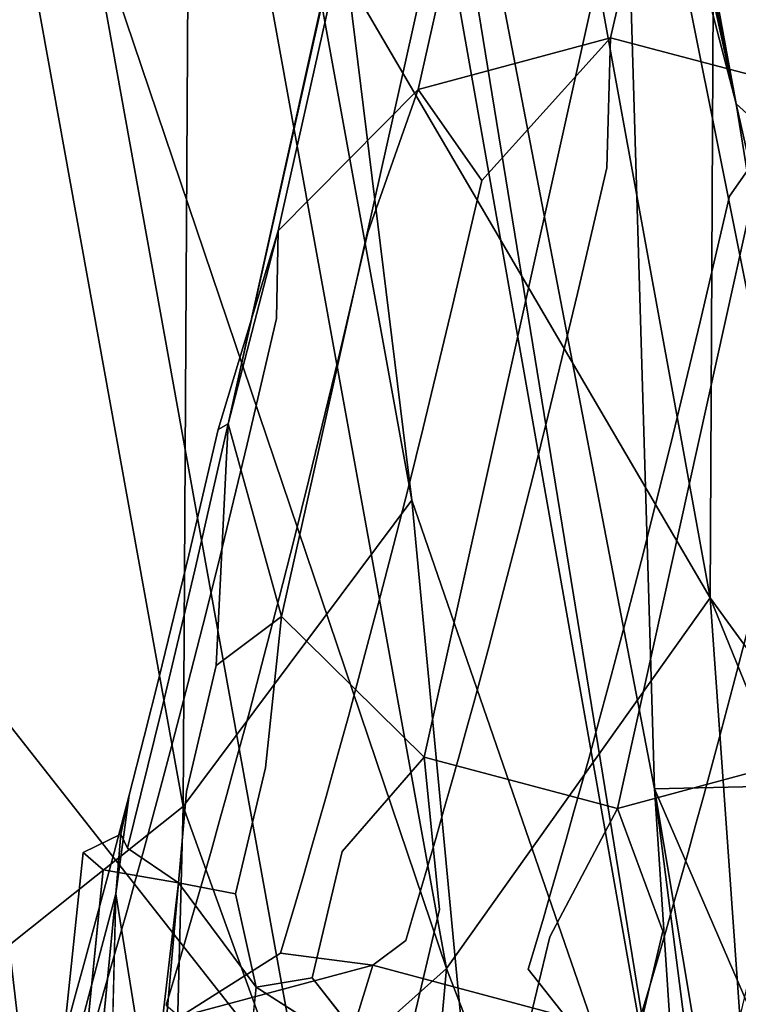
# Model space of a CAD drawing. Units: inches. Extents: x -11.5 to 11.5, y -11 to 13.
# Drawn here: x 8.8 to 9.3, y 6.8 to 7.4 of the extents above; entities that cross this region are included whole.
import ezdxf

# ---------------------------------------------------------------- set-up
doc = ezdxf.new("R2010")
doc.units = ezdxf.units.IN
doc.header["$MEASUREMENT"] = 0
for name, color, linetype in [('AFUCH-3-BKPL', 250, 'Continuous'), ('AFUCH-3-FMPT', 9, 'Continuous'), ('AFUCH-3-GDPL', 250, 'Continuous')]:
    doc.layers.add(name, color=color, linetype=linetype)

msp = doc.modelspace()

# ---------------------------------------------------------------- linework, layer by layer
at = {"layer": 'AFUCH-3-BKPL'}
for points in [[(9.29145, 7.39171, 36.86176), (9.0483, 8.49585, 38.53674), (8.98242, 8.90882, 39.1029)], [(9.29145, 7.39171, 36.86176), (8.98242, 8.90882, 39.1029), (9.01683, 8.8804, 39.13028)], [(9.29145, 7.39171, 36.86176), (9.01683, 8.8804, 39.13028), (9.32348, 7.36257, 36.88246)], [(9.01683, 8.8804, 39.13028), (9.0237, 8.86642, 39.14219), (9.32348, 7.36257, 36.88246)], [(9.33049, 7.34865, 36.89137), (9.32348, 7.36257, 36.88246), (9.0237, 8.86642, 39.14219)], [(9.33049, 7.34865, 36.89137), (9.0237, 8.86642, 39.14219), (9.10887, 8.40716, 38.60982)], [(8.88198, 8.75757, 38.83614), (9.0317, 8.02506, 37.77145), (9.2605, 6.61811, 35.66953)], [(9.2605, 6.61811, 35.66953), (9.08185, 7.13572, 36.97551), (8.88198, 8.75757, 38.83614)], [(9.08185, 7.13572, 36.97551), (8.93963, 7.91743, 38.11714), (8.88198, 8.75757, 38.83614)], [(9.21691, 7.67792, 37.31947), (9.0483, 8.49585, 38.53674), (9.29145, 7.39171, 36.86176)], [(9.27712, 7.58877, 37.3823), (9.33049, 7.34865, 36.89137), (9.10887, 8.40716, 38.60982)], [(8.54329, 7.3448, 38.38588), (8.87184, 7.52049, 38.30442), (8.39396, 8.11408, 39.43488)], [(9.23849, 6.94935, 35.91318), (9.2605, 6.61811, 35.66953), (9.0317, 8.02506, 37.77145)], [(9.21691, 7.67792, 37.31947), (9.23849, 6.94935, 35.91318), (9.0317, 8.02506, 37.77145)], [(8.93414, 6.93786, 37.09159), (8.79151, 7.72495, 38.23478), (8.93963, 7.91743, 38.11714)], [(9.08185, 7.13572, 36.97551), (8.93414, 6.93786, 37.09159), (8.93963, 7.91743, 38.11714)], [(9.13559, 7.83476, 38.11569), (8.96467, 7.60182, 38.25884), (9.27454, 7.07262, 36.99674)], [(9.13559, 7.83476, 38.11569), (9.27454, 7.07262, 36.99674), (9.27712, 7.58877, 37.3823)], [(8.82158, 6.84833, 37.13903), (8.79151, 7.72495, 38.23478), (8.93414, 6.93786, 37.09159)], [(9.36214, 6.95215, 36.0422), (9.21691, 7.67792, 37.31947), (9.29145, 7.39171, 36.86176)], [(9.21691, 7.67792, 37.31947), (9.36214, 6.95215, 36.0422), (9.23849, 6.94935, 35.91318)], [(9.10429, 6.83327, 37.13792), (8.96467, 7.60182, 38.25884), (8.87184, 7.52049, 38.30442)], [(9.10429, 6.83327, 37.13792), (9.27454, 7.07262, 36.99674), (8.96467, 7.60182, 38.25884)], [(9.42261, 6.86888, 36.09098), (9.27712, 7.58877, 37.3823), (9.27454, 7.07262, 36.99674)], [(9.27712, 7.58877, 37.3823), (9.42261, 6.86888, 36.09098), (9.33049, 7.34865, 36.89137)], [(8.54329, 7.3448, 38.38588), (9.01102, 6.75002, 37.18326), (8.87184, 7.52049, 38.30442)], [(9.10429, 6.83327, 37.13792), (8.87184, 7.52049, 38.30442), (9.01102, 6.75002, 37.18326)], [(9.36214, 6.95215, 36.0422), (9.29145, 7.39171, 36.86176), (9.39502, 6.93316, 36.05515)], [(9.29145, 7.39171, 36.86176), (9.32348, 7.36257, 36.88246), (9.39502, 6.93316, 36.05515)], [(8.67936, 6.5718, 37.26575), (9.01102, 6.75002, 37.18326), (8.54329, 7.3448, 38.38588)], [(9.08185, 7.13572, 36.97551), (9.15962, 6.31434, 35.85073), (8.93414, 6.93786, 37.09159)], [(9.2605, 6.61811, 35.66953), (9.15962, 6.31434, 35.85073), (9.08185, 7.13572, 36.97551)], [(9.10429, 6.83327, 37.13792), (9.33369, 6.23833, 35.9136), (9.27454, 7.07262, 36.99674)], [(9.45973, 6.61811, 35.68704), (9.42261, 6.86888, 36.09098), (9.27454, 7.07262, 36.99674)], [(9.45973, 6.61811, 35.68704), (9.27454, 7.07262, 36.99674), (9.33369, 6.23833, 35.9136)], [(9.23849, 6.94935, 35.91318), (9.36214, 6.95215, 36.0422), (9.4519, 6.45631, 35.00609)], [(9.2605, 6.61811, 35.66953), (9.23849, 6.94935, 35.91318), (9.36878, 5.93533, 34.19217)], [(9.23849, 6.94935, 35.91318), (9.38295, 6.08918, 33.94007), (9.36878, 5.93533, 34.19217)], [(9.38295, 6.08918, 33.94007), (9.23849, 6.94935, 35.91318), (9.4519, 6.45631, 35.00609)], [(8.82158, 6.84833, 37.13903), (8.93414, 6.93786, 37.09159), (8.91171, 6.07479, 35.97882)], [(9.15962, 6.31434, 35.85073), (8.91171, 6.07479, 35.97882), (8.93414, 6.93786, 37.09159)], [(8.56804, 6.73148, 37.18911), (8.82158, 6.84833, 37.13903), (8.91171, 6.07479, 35.97882)], [(9.10429, 6.83327, 37.13792), (9.01102, 6.75002, 37.18326), (9.02365, 5.93885, 36.07373)], [(9.33369, 6.23833, 35.9136), (9.10429, 6.83327, 37.13792), (9.02365, 5.93885, 36.07373)]]:
    msp.add_3dface(points, dxfattribs=at)
at = {"layer": 'AFUCH-3-FMPT'}
for points, invisible_edges in [([(9.53931, 9.4169, 10.56658), (9.21026, 7.43445, 24.65209), (9.66191, 9.4477, 10.57877)], 1), ([(9.66191, 9.4477, 10.57877), (9.21026, 7.43445, 24.65209), (9.33519, 7.40131, 24.65851)], 12), ([(9.44811, 9.3298, 10.55154), (9.08591, 7.40089, 24.63951), (9.53931, 9.4169, 10.56658)], 1), ([(9.53931, 9.4169, 10.56658), (9.08591, 7.40089, 24.63951), (9.21026, 7.43445, 24.65209)], 12), ([(9.41184, 9.2089, 10.53752), (8.99546, 7.30962, 24.62413), (9.44811, 9.3298, 10.55154)], 1), ([(9.44811, 9.3298, 10.55154), (8.99546, 7.30962, 24.62413), (9.08591, 7.40089, 24.63951)], 12), ([(9.41175, 9.20539, 10.53719), (8.96316, 7.1851, 24.61009), (9.41184, 9.2089, 10.53752)], 1), ([(9.41184, 9.2089, 10.53752), (8.96316, 7.1851, 24.61009), (8.99546, 7.30962, 24.62413)], 12), ([(9.41171, 9.20188, 10.53686), (8.96316, 7.1851, 24.61009), (9.41175, 9.20539, 10.53719)], 3), ([(9.41171, 9.19836, 10.53653), (8.96316, 7.1851, 24.61009), (9.41171, 9.20188, 10.53686)], 3), ([(9.41173, 9.19691, 10.5364), (8.96316, 7.1851, 24.61009), (9.41171, 9.19836, 10.53653)], 3), ([(9.41175, 9.19547, 10.53627), (8.96316, 7.1851, 24.61009), (9.41173, 9.19691, 10.5364)], 3), ([(9.41179, 9.19402, 10.53613), (8.96316, 7.1851, 24.61009), (9.41175, 9.19547, 10.53627)], 2), ([(9.41179, 9.19402, 10.53613), (8.99764, 7.06069, 24.60113), (8.96316, 7.1851, 24.61009)], 1), ([(9.44715, 9.07234, 10.5275), (8.99764, 7.06069, 24.60113), (9.41179, 9.19402, 10.53613)], 2), ([(9.44715, 9.07234, 10.5275), (9.08968, 6.96973, 24.59967), (8.99764, 7.06069, 24.60113)], 1), ([(9.5377, 8.9833, 10.5261), (9.08968, 6.96973, 24.59967), (9.44715, 9.07234, 10.5275)], 2), ([(9.66006, 8.94987, 10.5323), (9.08968, 6.96973, 24.59967), (9.5377, 8.9833, 10.5261)], 1), ([(9.78267, 8.98067, 10.54449), (9.33895, 6.97015, 24.61867), (9.21461, 6.93659, 24.60609)], 12), ([(9.78267, 8.98067, 10.54449), (9.21461, 6.93659, 24.60609), (9.66006, 8.94987, 10.5323)], 1), ([(9.66006, 8.94987, 10.5323), (9.21461, 6.93659, 24.60609), (9.08968, 6.96973, 24.59967)], 12), ([(9.20781, 7.35037, 24.86529), (9.21026, 7.43445, 24.65209), (9.12705, 7.3423, 24.85847)], 12), ([(9.28704, 7.33205, 24.86984), (9.21026, 7.43445, 24.65209), (9.20781, 7.35037, 24.86529)], 13), ([(9.33519, 7.40131, 24.65851), (9.21026, 7.43445, 24.65209), (9.28704, 7.33205, 24.86984)], 2), ([(9.05334, 7.30868, 24.85011), (9.08591, 7.40089, 24.63951), (8.99449, 7.2531, 24.8411)], 14), ([(9.08591, 7.40089, 24.63951), (8.99546, 7.30962, 24.62413), (8.99449, 7.2531, 24.8411)], 12), ([(9.12705, 7.3423, 24.85847), (9.08591, 7.40089, 24.63951), (9.05334, 7.30868, 24.85011)], 12), ([(9.35633, 7.28929, 24.87165), (9.33519, 7.40131, 24.65851), (9.28704, 7.33205, 24.86984)], 12), ([(9.20781, 7.35037, 24.86529), (9.12705, 7.3423, 24.85847), (9.18893, 7.26926, 25.07824)], 3), ([(9.26814, 7.25091, 25.08302), (9.20781, 7.35037, 24.86529), (9.18893, 7.26926, 25.07824)], 13), ([(9.28704, 7.33205, 24.86984), (9.20781, 7.35037, 24.86529), (9.26814, 7.25091, 25.08302)], 3), ([(9.12705, 7.3423, 24.85847), (9.05334, 7.30868, 24.85011), (9.10816, 7.2612, 25.0715)], 3), ([(9.18893, 7.26926, 25.07824), (9.12705, 7.3423, 24.85847), (9.10816, 7.2612, 25.0715)], 13), ([(9.33738, 7.20809, 25.08533), (9.28704, 7.33205, 24.86984), (9.26814, 7.25091, 25.08302)], 13), ([(9.35633, 7.28929, 24.87165), (9.28704, 7.33205, 24.86984), (9.33738, 7.20809, 25.08533)], 3), ([(8.99449, 7.2531, 24.8411), (8.99546, 7.30962, 24.62413), (8.95675, 7.18145, 24.83239)], 12), ([(9.05334, 7.30868, 24.85011), (8.99449, 7.2531, 24.8411), (9.03441, 7.22757, 25.06351)], 3), ([(9.10816, 7.2612, 25.0715), (9.05334, 7.30868, 24.85011), (9.03441, 7.22757, 25.06351)], 13), ([(9.18893, 7.26926, 25.07824), (9.10816, 7.2612, 25.0715), (9.16991, 7.19063, 25.2921)], 3), ([(9.2491, 7.17225, 25.29711), (9.18893, 7.26926, 25.07824), (9.16991, 7.19063, 25.2921)], 13), ([(9.26814, 7.25091, 25.08302), (9.18893, 7.26926, 25.07824), (9.2491, 7.17225, 25.29711)], 3), ([(9.10816, 7.2612, 25.0715), (9.03441, 7.22757, 25.06351), (9.08913, 7.18258, 25.28544)], 3), ([(9.16991, 7.19063, 25.2921), (9.10816, 7.2612, 25.0715), (9.08913, 7.18258, 25.28544)], 13), ([(8.99449, 7.2531, 24.8411), (8.95675, 7.18145, 24.83239), (8.9755, 7.17196, 25.05512)], 3), ([(9.03441, 7.22757, 25.06351), (8.99449, 7.2531, 24.8411), (8.9755, 7.17196, 25.05512)], 13), ([(9.31829, 7.12939, 25.29993), (9.26814, 7.25091, 25.08302), (9.2491, 7.17225, 25.29711)], 13), ([(9.33738, 7.20809, 25.08533), (9.26814, 7.25091, 25.08302), (9.31829, 7.12939, 25.29993)], 3), ([(9.03441, 7.22757, 25.06351), (8.9755, 7.17196, 25.05512), (9.01535, 7.14895, 25.27782)], 3), ([(9.08913, 7.18258, 25.28544), (9.03441, 7.22757, 25.06351), (9.01535, 7.14895, 25.27782)], 13), ([(9.16991, 7.19063, 25.2921), (9.08913, 7.18258, 25.28544), (9.16035, 7.15225, 25.39937)], 3), ([(9.23953, 7.13386, 25.40449), (9.16991, 7.19063, 25.2921), (9.16035, 7.15225, 25.39937)], 13), ([(9.2491, 7.17225, 25.29711), (9.16991, 7.19063, 25.2921), (9.23953, 7.13386, 25.40449)], 3), ([(8.9755, 7.17196, 25.05512), (8.95675, 7.18145, 24.83239), (8.93769, 7.10025, 25.04723)], 13), ([(8.95675, 7.18145, 24.83239), (8.94163, 7.09052, 24.85318), (8.93769, 7.10025, 25.04723)], 3), ([(8.95542, 7.02902, 24.81988), (8.94163, 7.09052, 24.85318), (8.96316, 7.1851, 24.61009)], 1), ([(8.95675, 7.18145, 24.83239), (8.96316, 7.1851, 24.61009), (8.94163, 7.09052, 24.85318)], 12), ([(9.08913, 7.18258, 25.28544), (9.01535, 7.14895, 25.27782), (9.07957, 7.1442, 25.39274)], 3), ([(9.16035, 7.15225, 25.39937), (9.08913, 7.18258, 25.28544), (9.07957, 7.1442, 25.39274)], 13), ([(8.9755, 7.17196, 25.05512), (8.93769, 7.10025, 25.04723), (8.95638, 7.0933, 25.27006)], 3), ([(9.01535, 7.14895, 25.27782), (8.9755, 7.17196, 25.05512), (8.95638, 7.0933, 25.27006)], 13), ([(9.3087, 7.09097, 25.40757), (9.2491, 7.17225, 25.29711), (9.23953, 7.13386, 25.40449)], 13), ([(9.31829, 7.12939, 25.29993), (9.2491, 7.17225, 25.29711), (9.3087, 7.09097, 25.40757)], 3), ([(9.01535, 7.14895, 25.27782), (8.95638, 7.0933, 25.27006), (9.00577, 7.11057, 25.38531)], 3), ([(9.07957, 7.1442, 25.39274), (9.01535, 7.14895, 25.27782), (9.00577, 7.11057, 25.38531)], 13), ([(9.16035, 7.15225, 25.39937), (9.07957, 7.1442, 25.39274), (9.15076, 7.11449, 25.50685)], 3), ([(9.22993, 7.09608, 25.51209), (9.16035, 7.15225, 25.39937), (9.15076, 7.11449, 25.50685)], 13), ([(9.23953, 7.13386, 25.40449), (9.16035, 7.15225, 25.39937), (9.22993, 7.09608, 25.51209)], 3), ([(9.07957, 7.1442, 25.39274), (9.00577, 7.11057, 25.38531), (9.06998, 7.10645, 25.50026)], 3), ([(9.15076, 7.11449, 25.50685), (9.07957, 7.1442, 25.39274), (9.06998, 7.10645, 25.50026)], 13), ([(9.29908, 7.05318, 25.51542), (9.23953, 7.13386, 25.40449), (9.22993, 7.09608, 25.51209)], 13), ([(9.3087, 7.09097, 25.40757), (9.23953, 7.13386, 25.40449), (9.29908, 7.05318, 25.51542)], 3), ([(9.00577, 7.11057, 25.38531), (8.95638, 7.0933, 25.27006), (8.94677, 7.05491, 25.37787)], 13), ([(9.00577, 7.11057, 25.38531), (8.94677, 7.05491, 25.37787), (8.99616, 7.07281, 25.49302)], 3), ([(9.06998, 7.10645, 25.50026), (9.00577, 7.11057, 25.38531), (8.99616, 7.07281, 25.49302)], 13), ([(9.15076, 7.11449, 25.50685), (9.06998, 7.10645, 25.50026), (9.14114, 7.07736, 25.61455)], 3), ([(9.2203, 7.05894, 25.6199), (9.15076, 7.11449, 25.50685), (9.14114, 7.07736, 25.61455)], 13), ([(9.22993, 7.09608, 25.51209), (9.15076, 7.11449, 25.50685), (9.2203, 7.05894, 25.6199)], 3), ([(9.06998, 7.10645, 25.50026), (8.99616, 7.07281, 25.49302), (9.06036, 7.06933, 25.608)], 3), ([(9.14114, 7.07736, 25.61455), (9.06998, 7.10645, 25.50026), (9.06036, 7.06933, 25.608)], 13), ([(8.95638, 7.0933, 25.27006), (8.93769, 7.10025, 25.04723), (8.91849, 7.02155, 25.26299)], 13), ([(8.93769, 7.10025, 25.04723), (8.91993, 6.99914, 25.09749), (8.91849, 7.02155, 25.26299)], 3), ([(8.93769, 7.10025, 25.04723), (8.94163, 7.09052, 24.85318), (8.91993, 6.99914, 25.09749)], 13), ([(8.95638, 7.0933, 25.27006), (8.91849, 7.02155, 25.26299), (8.94677, 7.05491, 25.37787)], 3), ([(8.93619, 6.94768, 25.03648), (8.91993, 6.99914, 25.09749), (8.94163, 7.09052, 24.85318)], 13), ([(8.93619, 6.94768, 25.03648), (8.94163, 7.09052, 24.85318), (8.95542, 7.02902, 24.81988)], 3), ([(9.28942, 7.01601, 25.62349), (9.22993, 7.09608, 25.51209), (9.2203, 7.05894, 25.6199)], 13), ([(9.29908, 7.05318, 25.51542), (9.22993, 7.09608, 25.51209), (9.28942, 7.01601, 25.62349)], 3), ([(9.14114, 7.07736, 25.61455), (9.06036, 7.06933, 25.608), (9.13149, 7.04085, 25.72246)], 3), ([(9.21064, 7.02242, 25.72793), (9.14114, 7.07736, 25.61455), (9.13149, 7.04085, 25.72246)], 13), ([(9.2203, 7.05894, 25.6199), (9.14114, 7.07736, 25.61455), (9.21064, 7.02242, 25.72793)], 3), ([(8.99616, 7.07281, 25.49302), (8.94677, 7.05491, 25.37787), (8.93713, 7.01715, 25.48589)], 13), ([(8.99616, 7.07281, 25.49302), (8.93713, 7.01715, 25.48589), (8.98652, 7.03569, 25.60094)], 3), ([(9.06036, 7.06933, 25.608), (8.99616, 7.07281, 25.49302), (8.98652, 7.03569, 25.60094)], 13), ([(9.06036, 7.06933, 25.608), (8.98652, 7.03569, 25.60094), (9.0507, 7.03282, 25.71595)], 3), ([(9.13149, 7.04085, 25.72246), (9.06036, 7.06933, 25.608), (9.0507, 7.03282, 25.71595)], 13), ([(8.99764, 7.06069, 24.60113), (8.98721, 6.96296, 24.81693), (8.95542, 7.02902, 24.81988)], 2), ([(8.99764, 7.06069, 24.60113), (9.03675, 6.90885, 24.81631), (8.98721, 6.96296, 24.81693)], 3), ([(9.08968, 6.96973, 24.59967), (9.03675, 6.90885, 24.81631), (8.99764, 7.06069, 24.60113)], 2), ([(9.27974, 6.97948, 25.73177), (9.2203, 7.05894, 25.6199), (9.21064, 7.02242, 25.72793)], 13), ([(9.28942, 7.01601, 25.62349), (9.2203, 7.05894, 25.6199), (9.27974, 6.97948, 25.73177)], 3), ([(8.94677, 7.05491, 25.37787), (8.91849, 7.02155, 25.26299), (8.90884, 6.98314, 25.3712)], 13), ([(8.94677, 7.05491, 25.37787), (8.90884, 6.98314, 25.3712), (8.93713, 7.01715, 25.48589)], 3), ([(9.34118, 6.95314, 25.62492), (9.29908, 7.05318, 25.51542), (9.28942, 7.01601, 25.62349)], 13), ([(9.13149, 7.04085, 25.72246), (9.0507, 7.03282, 25.71595), (9.12181, 7.00497, 25.83058)], 3), ([(9.20094, 6.98653, 25.83616), (9.13149, 7.04085, 25.72246), (9.12181, 7.00497, 25.83058)], 13), ([(9.21064, 7.02242, 25.72793), (9.13149, 7.04085, 25.72246), (9.20094, 6.98653, 25.83616)], 3), ([(8.98652, 7.03569, 25.60094), (8.93713, 7.01715, 25.48589), (8.92746, 6.98001, 25.59413)], 13), ([(8.98652, 7.03569, 25.60094), (8.92746, 6.98001, 25.59413), (8.97685, 6.99919, 25.70908)], 3), ([(9.0507, 7.03282, 25.71595), (8.98652, 7.03569, 25.60094), (8.97685, 6.99919, 25.70908)], 13), ([(9.0507, 7.03282, 25.71595), (8.97685, 6.99919, 25.70908), (9.04102, 6.99695, 25.82411)], 3), ([(9.12181, 7.00497, 25.83058), (9.0507, 7.03282, 25.71595), (9.04102, 6.99695, 25.82411)], 13), ([(8.95542, 7.02902, 24.81988), (8.98721, 6.96296, 24.81693), (8.93619, 6.94768, 25.03648)], 3), ([(8.91849, 7.02155, 25.26299), (8.91993, 6.99914, 25.09749), (8.89807, 6.91098, 25.34295)], 13), ([(8.91849, 7.02155, 25.26299), (8.89807, 6.91098, 25.34295), (8.90884, 6.98314, 25.3712)], 3), ([(9.27002, 6.94357, 25.84025), (9.21064, 7.02242, 25.72793), (9.20094, 6.98653, 25.83616)], 13), ([(9.27974, 6.97948, 25.73177), (9.21064, 7.02242, 25.72793), (9.27002, 6.94357, 25.84025)], 3), ([(8.93713, 7.01715, 25.48589), (8.90884, 6.98314, 25.3712), (8.89917, 6.94536, 25.47964)], 13), ([(8.93713, 7.01715, 25.48589), (8.89917, 6.94536, 25.47964), (8.92746, 6.98001, 25.59413)], 3), ([(9.33146, 6.91659, 25.73357), (9.28942, 7.01601, 25.62349), (9.27974, 6.97948, 25.73177)], 13), ([(9.34118, 6.95314, 25.62492), (9.28942, 7.01601, 25.62349), (9.33146, 6.91659, 25.73357)], 3), ([(9.12181, 7.00497, 25.83058), (9.04102, 6.99695, 25.82411), (9.11696, 6.98727, 25.88472)], 3), ([(9.19609, 6.96882, 25.89035), (9.12181, 7.00497, 25.83058), (9.11696, 6.98727, 25.88472)], 13), ([(9.20094, 6.98653, 25.83616), (9.12181, 7.00497, 25.83058), (9.19609, 6.96882, 25.89035)], 3), ([(8.89807, 6.91098, 25.34295), (8.91993, 6.99914, 25.09749), (8.93619, 6.94768, 25.03648)], 14), ([(8.97685, 6.99919, 25.70908), (8.92746, 6.98001, 25.59413), (8.91776, 6.94351, 25.70258)], 13), ([(8.97685, 6.99919, 25.70908), (8.91776, 6.94351, 25.70258), (8.96714, 6.96331, 25.81742)], 3), ([(9.04102, 6.99695, 25.82411), (8.97685, 6.99919, 25.70908), (8.96714, 6.96331, 25.81742)], 13), ([(9.04102, 6.99695, 25.82411), (8.96714, 6.96331, 25.81742), (9.03616, 6.97925, 25.87826)], 3), ([(9.11696, 6.98727, 25.88472), (9.04102, 6.99695, 25.82411), (9.03616, 6.97925, 25.87826)], 13), ([(8.90884, 6.98314, 25.3712), (8.89807, 6.91098, 25.34295), (8.89382, 6.92006, 25.41745)], 13), ([(8.90884, 6.98314, 25.3712), (8.89382, 6.92006, 25.41745), (8.89917, 6.94536, 25.47964)], 1), ([(9.11696, 6.98727, 25.88472), (9.03616, 6.97925, 25.87826), (9.1121, 6.96972, 25.9389)], 3), ([(9.19122, 6.95126, 25.9446), (9.11696, 6.98727, 25.88472), (9.1121, 6.96972, 25.9389)], 13), ([(9.19609, 6.96882, 25.89035), (9.11696, 6.98727, 25.88472), (9.19122, 6.95126, 25.9446)], 3), ([(9.26515, 6.92585, 25.89457), (9.20094, 6.98653, 25.83616), (9.19609, 6.96882, 25.89035)], 13), ([(9.27002, 6.94357, 25.84025), (9.20094, 6.98653, 25.83616), (9.26515, 6.92585, 25.89457)], 3), ([(8.92746, 6.98001, 25.59413), (8.89917, 6.94536, 25.47964), (8.88946, 6.90821, 25.58829)], 13), ([(8.92746, 6.98001, 25.59413), (8.88946, 6.90821, 25.58829), (8.91776, 6.94351, 25.70258)], 3), ([(9.03616, 6.97925, 25.87826), (8.96714, 6.96331, 25.81742), (8.96228, 6.94561, 25.87167)], 13), ([(9.03616, 6.97925, 25.87826), (8.96228, 6.94561, 25.87167), (9.0313, 6.96171, 25.93246)], 3), ([(9.1121, 6.96972, 25.9389), (9.03616, 6.97925, 25.87826), (9.0313, 6.96171, 25.93246)], 13), ([(9.32171, 6.88066, 25.84242), (9.27974, 6.97948, 25.73177), (9.27002, 6.94357, 25.84025)], 13), ([(9.33146, 6.91659, 25.73357), (9.27974, 6.97948, 25.73177), (9.32171, 6.88066, 25.84242)], 3), ([(9.1121, 6.96972, 25.9389), (9.0313, 6.96171, 25.93246), (9.10723, 6.95233, 25.99314)], 3), ([(9.03675, 6.90885, 24.81631), (9.08968, 6.96973, 24.59967), (9.09978, 6.87135, 24.81806)], 12), ([(9.09978, 6.87135, 24.81806), (9.08968, 6.96973, 24.59967), (9.21461, 6.93659, 24.60609)], 12), ([(9.18635, 6.93387, 25.99889), (9.1121, 6.96972, 25.9389), (9.10723, 6.95233, 25.99314)], 13), ([(9.19122, 6.95126, 25.9446), (9.1121, 6.96972, 25.9389), (9.18635, 6.93387, 25.99889)], 3), ([(9.24391, 6.85738, 24.82792), (9.21461, 6.93659, 24.60609), (9.33895, 6.97015, 24.61867)], 12), ([(9.33895, 6.97015, 24.61867), (9.3126, 6.88212, 24.83518), (9.24391, 6.85738, 24.82792)], 14), ([(8.96714, 6.96331, 25.81742), (8.91776, 6.94351, 25.70258), (8.90803, 6.90763, 25.81124)], 13), ([(8.96714, 6.96331, 25.81742), (8.90803, 6.90763, 25.81124), (8.96228, 6.94561, 25.87167)], 3), ([(8.93619, 6.94768, 25.03648), (8.98721, 6.96296, 24.81693), (8.9679, 6.88156, 25.0343)], 13), ([(8.9679, 6.88156, 25.0343), (8.98721, 6.96296, 24.81693), (9.03675, 6.90885, 24.81631)], 14), ([(9.26027, 6.90829, 25.94894), (9.19609, 6.96882, 25.89035), (9.19122, 6.95126, 25.9446)], 13), ([(9.26515, 6.92585, 25.89457), (9.19609, 6.96882, 25.89035), (9.26027, 6.90829, 25.94894)], 3), ([(9.0313, 6.96171, 25.93246), (8.96228, 6.94561, 25.87167), (8.95741, 6.92807, 25.92597)], 13), ([(9.0313, 6.96171, 25.93246), (8.95741, 6.92807, 25.92597), (9.02643, 6.94432, 25.98672)], 3), ([(9.10723, 6.95233, 25.99314), (9.0313, 6.96171, 25.93246), (9.02643, 6.94432, 25.98672)], 13), ([(9.02643, 6.94432, 25.98672), (9.10236, 6.9351, 26.04742), (9.10723, 6.95233, 25.99314)], 13), ([(9.10723, 6.95233, 25.99314), (9.10236, 6.9351, 26.04742), (9.18147, 6.91663, 26.05323)], 14), ([(9.10723, 6.95233, 25.99314), (9.18147, 6.91663, 26.05323), (9.18635, 6.93387, 25.99889)], 13), ([(9.25539, 6.89089, 26.00336), (9.19122, 6.95126, 25.9446), (9.18635, 6.93387, 25.99889)], 13), ([(9.26027, 6.90829, 25.94894), (9.19122, 6.95126, 25.9446), (9.25539, 6.89089, 26.00336)], 3), ([(8.89917, 6.94536, 25.47964), (8.89057, 6.88164, 25.42697), (8.86309, 6.7779, 25.73421)], 12), ([(8.89917, 6.94536, 25.47964), (8.86309, 6.7779, 25.73421), (8.88946, 6.90821, 25.58829)], 3), ([(8.89807, 6.91098, 25.34295), (8.93619, 6.94768, 25.03648), (8.931, 6.88861, 25.15492)], 1), ([(8.96228, 6.94561, 25.87167), (8.90803, 6.90763, 25.81124), (8.90315, 6.88993, 25.86564)], 13), ([(8.96228, 6.94561, 25.87167), (8.90315, 6.88993, 25.86564), (8.95741, 6.92807, 25.92597)], 3), ([(8.931, 6.88861, 25.15492), (8.93619, 6.94768, 25.03648), (8.9679, 6.88156, 25.0343)], 2), ([(8.95253, 6.91069, 25.98032), (9.02155, 6.92709, 26.04103), (9.02643, 6.94432, 25.98672)], 13), ([(9.02643, 6.94432, 25.98672), (8.95741, 6.92807, 25.92597), (8.95253, 6.91069, 25.98032)], 13), ([(9.02643, 6.94432, 25.98672), (9.02155, 6.92709, 26.04103), (9.10236, 6.9351, 26.04742)], 14), ([(9.31682, 6.86294, 25.89692), (9.27002, 6.94357, 25.84025), (9.26515, 6.92585, 25.89457)], 13), ([(9.32171, 6.88066, 25.84242), (9.27002, 6.94357, 25.84025), (9.31682, 6.86294, 25.89692)], 3), ([(8.91776, 6.94351, 25.70258), (8.88946, 6.90821, 25.58829), (8.87971, 6.87169, 25.69715)], 13), ([(8.91776, 6.94351, 25.70258), (8.87971, 6.87169, 25.69715), (8.90803, 6.90763, 25.81124)], 3), ([(9.10236, 6.9351, 26.04742), (9.02155, 6.92709, 26.04103), (9.09747, 6.91803, 26.10176)], 3), ([(9.17658, 6.89955, 26.10762), (9.10236, 6.9351, 26.04742), (9.09747, 6.91803, 26.10176)], 13), ([(9.09978, 6.87135, 24.81806), (9.21461, 6.93659, 24.60609), (9.17087, 6.85368, 24.82205)], 13), ([(9.18147, 6.91663, 26.05323), (9.10236, 6.9351, 26.04742), (9.17658, 6.89955, 26.10762)], 3), ([(9.24391, 6.85738, 24.82792), (9.17087, 6.85368, 24.82205), (9.21461, 6.93659, 24.60609)], 1), ([(9.18635, 6.93387, 25.99889), (9.18147, 6.91663, 26.05323), (9.2505, 6.87365, 26.05783)], 14), ([(9.18635, 6.93387, 25.99889), (9.2505, 6.87365, 26.05783), (9.25539, 6.89089, 26.00336)], 13), ([(8.95741, 6.92807, 25.92597), (8.90315, 6.88993, 25.86564), (8.89826, 6.87239, 25.9201)], 13), ([(8.95741, 6.92807, 25.92597), (8.89826, 6.87239, 25.9201), (8.95253, 6.91069, 25.98032)], 3), ([(8.95253, 6.91069, 25.98032), (8.94764, 6.89346, 26.03471), (9.02155, 6.92709, 26.04103)], 14), ([(9.02155, 6.92709, 26.04103), (8.94764, 6.89346, 26.03471), (9.01667, 6.91002, 26.09538)], 3), ([(9.09747, 6.91803, 26.10176), (9.02155, 6.92709, 26.04103), (9.01667, 6.91002, 26.09538)], 13), ([(9.31193, 6.84537, 25.95148), (9.26515, 6.92585, 25.89457), (9.26027, 6.90829, 25.94894)], 13), ([(9.31682, 6.86294, 25.89692), (9.26515, 6.92585, 25.89457), (9.31193, 6.84537, 25.95148)], 3), ([(8.8694, 6.90816, 25.32602), (8.57201, 4.04018, 25.92297), (8.89382, 6.92006, 25.41745)], 2), ([(8.89382, 6.92006, 25.41745), (8.57201, 4.04018, 25.92297), (8.615, 4.05591, 26.04151)], 13), ([(8.89382, 6.92006, 25.41745), (8.615, 4.05591, 26.04151), (8.89057, 6.88164, 25.42697)], 1), ([(8.89382, 6.92006, 25.41745), (8.89807, 6.91098, 25.34295), (8.8694, 6.90816, 25.32602)], 2), ([(9.09747, 6.91803, 26.10176), (9.01667, 6.91002, 26.09538), (9.09258, 6.90111, 26.15614)], 3), ([(9.17169, 6.88263, 26.16207), (9.09747, 6.91803, 26.10176), (9.09258, 6.90111, 26.15614)], 13), ([(9.17658, 6.89955, 26.10762), (9.09747, 6.91803, 26.10176), (9.17169, 6.88263, 26.16207)], 3), ([(9.2456, 6.85656, 26.11235), (9.18147, 6.91663, 26.05323), (9.17658, 6.89955, 26.10762)], 13), ([(9.2505, 6.87365, 26.05783), (9.18147, 6.91663, 26.05323), (9.2456, 6.85656, 26.11235)], 3), ([(8.88245, 6.89711, 25.23384), (8.57201, 4.04018, 25.92297), (8.8694, 6.90816, 25.32602)], 1), ([(8.86309, 6.7779, 25.73421), (8.87971, 6.87169, 25.69715), (8.88946, 6.90821, 25.58829)], 13), ([(8.8694, 6.90816, 25.32602), (8.89807, 6.91098, 25.34295), (8.88245, 6.89711, 25.23384)], 3), ([(8.90803, 6.90763, 25.81124), (8.87971, 6.87169, 25.69715), (8.86994, 6.83581, 25.80621)], 13), ([(8.90803, 6.90763, 25.81124), (8.86994, 6.83581, 25.80621), (8.90315, 6.88993, 25.86564)], 3), ([(8.88245, 6.89711, 25.23384), (8.89807, 6.91098, 25.34295), (8.931, 6.88861, 25.15492)], 1), ([(8.89337, 6.855, 25.9746), (8.94764, 6.89346, 26.03471), (8.95253, 6.91069, 25.98032)], 13), ([(8.95253, 6.91069, 25.98032), (8.89826, 6.87239, 25.9201), (8.89337, 6.855, 25.9746)], 13), ([(9.01667, 6.91002, 26.09538), (8.94764, 6.89346, 26.03471), (8.94275, 6.87639, 26.08916)], 13), ([(9.01667, 6.91002, 26.09538), (8.94275, 6.87639, 26.08916), (9.01178, 6.89311, 26.14978)], 3), ([(8.9679, 6.88156, 25.0343), (9.03675, 6.90885, 24.81631), (9.01738, 6.82739, 25.03431)], 13), ([(9.09258, 6.90111, 26.15614), (9.01667, 6.91002, 26.09538), (9.01178, 6.89311, 26.14978)], 13), ([(9.01738, 6.82739, 25.03431), (9.03675, 6.90885, 24.81631), (9.09978, 6.87135, 24.81806)], 14), ([(9.30703, 6.82796, 26.00608), (9.26027, 6.90829, 25.94894), (9.25539, 6.89089, 26.00336)], 13), ([(9.31193, 6.84537, 25.95148), (9.26027, 6.90829, 25.94894), (9.30703, 6.82796, 26.00608)], 3), ([(9.09258, 6.90111, 26.15614), (9.01178, 6.89311, 26.14978), (9.08769, 6.88435, 26.21058)], 3), ([(9.16678, 6.86587, 26.21655), (9.09258, 6.90111, 26.15614), (9.08769, 6.88435, 26.21058)], 13), ([(9.17169, 6.88263, 26.16207), (9.09258, 6.90111, 26.15614), (9.16678, 6.86587, 26.21655)], 3), ([(9.24069, 6.83964, 26.16692), (9.17658, 6.89955, 26.10762), (9.17169, 6.88263, 26.16207)], 13), ([(9.2456, 6.85656, 26.11235), (9.17658, 6.89955, 26.10762), (9.24069, 6.83964, 26.16692)], 3), ([(8.88245, 6.89711, 25.23384), (8.5949, 4.0258, 25.80172), (8.57201, 4.04018, 25.92297)], 12), ([(8.89337, 6.855, 25.9746), (8.88847, 6.83777, 26.02916), (8.94764, 6.89346, 26.03471)], 14), ([(8.94764, 6.89346, 26.03471), (8.88847, 6.83777, 26.02916), (8.94275, 6.87639, 26.08916)], 3), ([(9.01178, 6.89311, 26.14978), (8.94275, 6.87639, 26.08916), (8.93785, 6.85948, 26.14366)], 13), ([(9.01178, 6.89311, 26.14978), (8.93785, 6.85948, 26.14366), (9.00688, 6.87635, 26.20423)], 3), ([(9.08769, 6.88435, 26.21058), (9.01178, 6.89311, 26.14978), (9.00688, 6.87635, 26.20423)], 13), ([(8.90315, 6.88993, 25.86564), (8.86994, 6.83581, 25.80621), (8.86504, 6.8181, 25.86082)], 13), ([(8.90315, 6.88993, 25.86564), (8.86504, 6.8181, 25.86082), (8.89826, 6.87239, 25.9201)], 3), ([(9.30212, 6.81072, 26.06074), (9.25539, 6.89089, 26.00336), (9.2505, 6.87365, 26.05783)], 13), ([(9.30703, 6.82796, 26.00608), (9.25539, 6.89089, 26.00336), (9.30212, 6.81072, 26.06074)], 3), ([(8.88755, 6.7554, 25.58193), (8.86309, 6.7779, 25.73421), (8.89057, 6.88164, 25.42697)], 1), ([(8.98135, 6.82126, 25.12404), (8.9679, 6.88156, 25.0343), (9.01738, 6.82739, 25.03431)], 2), ([(9.08769, 6.88435, 26.21058), (9.00688, 6.87635, 26.20423), (9.08278, 6.86775, 26.26505)], 3), ([(9.16187, 6.84926, 26.27109), (9.08769, 6.88435, 26.21058), (9.08278, 6.86775, 26.26505)], 13), ([(9.16678, 6.86587, 26.21655), (9.08769, 6.88435, 26.21058), (9.16187, 6.84926, 26.27109)], 3), ([(9.23578, 6.82287, 26.22154), (9.17169, 6.88263, 26.16207), (9.16678, 6.86587, 26.21655)], 13), ([(9.24069, 6.83964, 26.16692), (9.17169, 6.88263, 26.16207), (9.23578, 6.82287, 26.22154)], 3), ([(9.24391, 6.85738, 24.82792), (9.3126, 6.88212, 24.83518), (9.22449, 6.77583, 25.04656)], 3), ([(9.3126, 6.88212, 24.83518), (9.2932, 6.80058, 25.05354), (9.22449, 6.77583, 25.04656)], 14), ([(8.94275, 6.87639, 26.08916), (8.88847, 6.83777, 26.02916), (8.88356, 6.82071, 26.08376)], 13), ([(8.94275, 6.87639, 26.08916), (8.88356, 6.82071, 26.08376), (8.93785, 6.85948, 26.14366)], 3), ([(9.00688, 6.87635, 26.20423), (8.93785, 6.85948, 26.14366), (8.93294, 6.84273, 26.1982)], 13), ([(9.00688, 6.87635, 26.20423), (8.93294, 6.84273, 26.1982), (9.00197, 6.85976, 26.25873)], 3), ([(9.08278, 6.86775, 26.26505), (9.00688, 6.87635, 26.20423), (9.00197, 6.85976, 26.25873)], 13), ([(9.2972, 6.79362, 26.11544), (9.2505, 6.87365, 26.05783), (9.2456, 6.85656, 26.11235)], 13), ([(9.30212, 6.81072, 26.06074), (9.2505, 6.87365, 26.05783), (9.2972, 6.79362, 26.11544)], 3), ([(8.89826, 6.87239, 25.9201), (8.86504, 6.8181, 25.86082), (8.86014, 6.80056, 25.91548)], 13), ([(8.89826, 6.87239, 25.9201), (8.86014, 6.80056, 25.91548), (8.89337, 6.855, 25.9746)], 3), ([(8.86309, 6.7779, 25.73421), (8.86994, 6.83581, 25.80621), (8.87971, 6.87169, 25.69715)], 13), ([(9.08278, 6.86775, 26.26505), (9.00197, 6.85976, 26.25873), (9.07787, 6.85131, 26.31958)], 3), ([(9.01738, 6.82739, 25.03431), (9.09978, 6.87135, 24.81806), (9.08037, 6.78985, 25.03651)], 13), ([(9.15696, 6.83282, 26.32568), (9.08278, 6.86775, 26.26505), (9.07787, 6.85131, 26.31958)], 13), ([(9.08037, 6.78985, 25.03651), (9.09978, 6.87135, 24.81806), (9.17087, 6.85368, 24.82205)], 14), ([(9.16187, 6.84926, 26.27109), (9.08278, 6.86775, 26.26505), (9.15696, 6.83282, 26.32568)], 3), ([(9.23085, 6.80626, 26.2762), (9.16678, 6.86587, 26.21655), (9.16187, 6.84926, 26.27109)], 13), ([(9.23578, 6.82287, 26.22154), (9.16678, 6.86587, 26.21655), (9.23085, 6.80626, 26.2762)], 3), ([(8.85523, 6.78317, 25.97019), (8.88847, 6.83777, 26.02916), (8.89337, 6.855, 25.9746)], 13), ([(8.89337, 6.855, 25.9746), (8.86014, 6.80056, 25.91548), (8.85523, 6.78317, 25.97019)], 13), ([(8.93785, 6.85948, 26.14366), (8.88356, 6.82071, 26.08376), (8.87864, 6.8038, 26.13842)], 13), ([(8.93785, 6.85948, 26.14366), (8.87864, 6.8038, 26.13842), (8.93294, 6.84273, 26.1982)], 3), ([(8.99706, 6.84332, 26.31328), (9.00197, 6.85976, 26.25873), (8.92803, 6.82614, 26.25279)], 14), ([(8.92803, 6.82614, 26.25279), (9.00197, 6.85976, 26.25873), (8.93294, 6.84273, 26.1982)], 3), ([(8.99706, 6.84332, 26.31328), (9.07787, 6.85131, 26.31958), (9.00197, 6.85976, 26.25873)], 3), ([(9.15145, 6.77215, 25.04071), (9.17087, 6.85368, 24.82205), (9.24391, 6.85738, 24.82792)], 14), ([(9.24391, 6.85738, 24.82792), (9.22449, 6.77583, 25.04656), (9.15145, 6.77215, 25.04071)], 14), ([(9.29228, 6.77669, 26.17019), (9.2456, 6.85656, 26.11235), (9.24069, 6.83964, 26.16692)], 13), ([(9.2972, 6.79362, 26.11544), (9.2456, 6.85656, 26.11235), (9.29228, 6.77669, 26.17019)], 3), ([(9.05665, 6.83556, 26.37289), (9.07787, 6.85131, 26.31958), (8.99706, 6.84332, 26.31328)], 2), ([(9.05665, 6.83556, 26.37289), (9.15696, 6.83282, 26.32568), (9.07787, 6.85131, 26.31958)], 3), ([(9.15145, 6.77215, 25.04071), (9.08037, 6.78985, 25.03651), (9.17087, 6.85368, 24.82205)], 3), ([(9.22592, 6.78981, 26.33091), (9.16187, 6.84926, 26.27109), (9.15696, 6.83282, 26.32568)], 13), ([(9.23085, 6.80626, 26.2762), (9.16187, 6.84926, 26.27109), (9.22592, 6.78981, 26.33091)], 3), ([(8.92803, 6.82614, 26.25279), (8.93294, 6.84273, 26.1982), (8.87372, 6.78705, 26.19312)], 14), ([(8.87372, 6.78705, 26.19312), (8.93294, 6.84273, 26.1982), (8.87864, 6.8038, 26.13842)], 3), ([(8.9231, 6.8097, 26.30743), (8.93202, 6.80207, 26.36319), (8.99706, 6.84332, 26.31328)], 12), ([(8.9231, 6.8097, 26.30743), (8.99706, 6.84332, 26.31328), (8.92803, 6.82614, 26.25279)], 3), ([(8.83536, 6.6792, 26.04308), (8.86994, 6.83581, 25.80621), (8.86309, 6.7779, 25.73421)], 3), ([(8.83536, 6.6792, 26.04308), (8.86504, 6.8181, 25.86082), (8.86994, 6.83581, 25.80621)], 13), ([(8.85523, 6.78317, 25.97019), (8.85031, 6.76594, 26.02495), (8.88847, 6.83777, 26.02916)], 14), ([(8.88847, 6.83777, 26.02916), (8.85031, 6.76594, 26.02495), (8.88356, 6.82071, 26.08376)], 3), ([(8.93202, 6.80207, 26.36319), (8.89245, 6.30248, 28.19267), (9.05665, 6.83556, 26.37289)], 1), ([(9.05665, 6.83556, 26.37289), (8.89245, 6.30248, 28.19267), (9.18127, 6.80207, 26.38258)], 2), ([(9.18127, 6.80207, 26.38258), (9.15696, 6.83282, 26.32568), (9.05665, 6.83556, 26.37289)], 2), ([(9.28734, 6.75992, 26.22499), (9.24069, 6.83964, 26.16692), (9.23578, 6.82287, 26.22154)], 13), ([(9.29228, 6.77669, 26.17019), (9.24069, 6.83964, 26.16692), (9.28734, 6.75992, 26.22499)], 3), ([(9.18127, 6.80207, 26.38258), (9.22592, 6.78981, 26.33091), (9.15696, 6.83282, 26.32568)], 2), ([(8.87372, 6.78705, 26.19312), (8.86879, 6.77046, 26.24787), (8.92803, 6.82614, 26.25279)], 14), ([(8.92803, 6.82614, 26.25279), (8.86879, 6.77046, 26.24787), (8.9231, 6.8097, 26.30743)], 3), ([(9.06343, 6.76884, 25.10653), (9.01738, 6.82739, 25.03431), (9.08037, 6.78985, 25.03651)], 2), ([(9.2824, 6.74331, 26.27984), (9.23578, 6.82287, 26.22154), (9.23085, 6.80626, 26.2762)], 13), ([(9.28734, 6.75992, 26.22499), (9.23578, 6.82287, 26.22154), (9.2824, 6.74331, 26.27984)], 3), ([(8.67753, 4.01662, 25.71025), (8.98135, 6.82126, 25.12404), (9.06343, 6.76884, 25.10653)], 12), ([(8.86014, 6.80056, 25.91548), (8.86504, 6.8181, 25.86082), (8.83536, 6.6792, 26.04308)], 14), ([(8.88356, 6.82071, 26.08376), (8.85031, 6.76594, 26.02495), (8.84538, 6.74887, 26.07976)], 13), ([(8.88356, 6.82071, 26.08376), (8.84538, 6.74887, 26.07976), (8.87864, 6.8038, 26.13842)], 3)]:
    msp.add_3dface(points, dxfattribs=dict(at, invisible_edges=invisible_edges))
for points in [[(9.12705, 7.3423, 24.85847), (9.21026, 7.43445, 24.65209), (9.08591, 7.40089, 24.63951)], [(8.99546, 7.30962, 24.62413), (8.96316, 7.1851, 24.61009), (8.95675, 7.18145, 24.83239)], [(8.95542, 7.02902, 24.81988), (8.96316, 7.1851, 24.61009), (8.99764, 7.06069, 24.60113)], [(8.89917, 6.94536, 25.47964), (8.89382, 6.92006, 25.41745), (8.89057, 6.88164, 25.42697)], [(8.931, 6.88861, 25.15492), (8.5949, 4.0258, 25.80172), (8.88245, 6.89711, 25.23384)], [(8.5949, 4.0258, 25.80172), (8.931, 6.88861, 25.15492), (8.67753, 4.01662, 25.71025)], [(8.67753, 4.01662, 25.71025), (8.931, 6.88861, 25.15492), (8.98135, 6.82126, 25.12404)], [(8.931, 6.88861, 25.15492), (8.9679, 6.88156, 25.0343), (8.98135, 6.82126, 25.12404)], [(8.89057, 6.88164, 25.42697), (8.615, 4.05591, 26.04151), (8.91621, 6.7218, 25.52303)], [(8.89057, 6.88164, 25.42697), (8.91621, 6.7218, 25.52303), (8.88755, 6.7554, 25.58193)], [(8.93202, 6.80207, 26.36319), (9.05665, 6.83556, 26.37289), (8.99706, 6.84332, 26.31328)], [(8.98135, 6.82126, 25.12404), (9.01738, 6.82739, 25.03431), (9.06343, 6.76884, 25.10653)]]:
    msp.add_3dface(points, dxfattribs=at)

# ---------------------------------------------------------------- meshes
at = {"layer": 'AFUCH-3-GDPL'}
mesh = msp.add_polyface(dxfattribs=at)
corners = [(-10.31164, 6.26656, 0.2875), (-10.28329, 6.28486, 0.25), (-10.29579, 6.28486, 0.29665), (-10.2766, 6.30986, 0.25), (-10.28999, 6.30986, 0.3), (-10.3016, 6.26656, 0.25), (-10.3016, 6.26656), (-10.28329, 6.28486), (-10.28329, 6.28486, 0.25), (-10.2766, 6.30986), (-10.2766, 6.30986, 0.25), (-10.2766, 7.69014, 0.25), (-10.28329, 7.71514, 0.25), (-10.28999, 7.69014, 0.3), (-10.29579, 7.71514, 0.29665), (-10.3016, 7.73344, 0.25), (-10.2766, 7.69014), (-10.28329, 7.71514), (-10.2766, 7.69014, 0.25), (-10.28329, 7.71514, 0.25), (-10.3016, 7.73344), (-10.3016, 7.73344, 0.25), (-10.2766, 6.30986, 0.25), (-10.2766, 6.30986), (-10.2766, 7.69014, 0.25), (-10.2766, 7.69014), (-10.28999, 7.69014, 0.3), (-10.28999, 6.30986, 0.3), (-10.2766, 6.30986, 0.25), (-10.2766, 7.69014, 0.25), (-10.28329, 6.28486), (-10.3016, 6.26656), (-10.2766, 6.30986), (-10.2766, 7.69014), (-10.3016, 7.73344), (-10.28329, 7.71514), (10.2766, 6.30986, 0.25), (10.28329, 6.28486, 0.25), (10.28999, 6.30986, 0.3), (10.29579, 6.28486, 0.29665), (10.2766, 6.30986), (10.28329, 6.28486), (10.2766, 6.30986, 0.25), (10.28329, 6.28486, 0.25), (10.3016, 6.26656), (10.28329, 7.71514, 0.25), (10.2766, 7.69014, 0.25), (10.29579, 7.71514, 0.29665), (10.28999, 7.69014, 0.3), (10.3016, 7.73344, 0.25), (10.28329, 7.71514), (10.28329, 7.71514, 0.25), (10.2766, 7.69014), (10.2766, 7.69014, 0.25), (10.2766, 6.30986), (10.2766, 6.30986, 0.25), (10.2766, 7.69014), (10.2766, 7.69014, 0.25), (10.2766, 6.30986, 0.25), (10.28999, 6.30986, 0.3), (10.2766, 7.69014, 0.25), (10.28999, 7.69014, 0.3), (10.3016, 6.26656), (10.28329, 6.28486), (10.2766, 6.30986), (10.28329, 7.71514), (10.3016, 7.73344), (10.2766, 7.69014)]
mesh.append_faces([[corners[k] for k in face] for face in [(0, 1, 2), (2, 3, 4), (5, 7, 8), (8, 9, 10), (13, 12, 14), (18, 17, 19), (19, 20, 21), (24, 23, 25), (26, 28, 29), (33, 34, 35), (38, 37, 39), (42, 41, 43), (47, 46, 48), (49, 50, 51), (51, 52, 53), (56, 55, 57), (60, 59, 61)]], dxfattribs={"vtx0": -1})
mesh.append_faces([[corners[k] for k in face] for face in [(1, 3, 2), (11, 12, 13), (12, 15, 14), (16, 17, 18), (22, 23, 24), (30, 31, 32), (36, 37, 38), (40, 41, 42), (45, 46, 47), (54, 55, 56), (58, 59, 60), (65, 66, 67)]], dxfattribs={"vtx1": -1})
mesh.append_faces([[corners[k] for k in face] for face in [(5, 6, 7), (8, 7, 9), (19, 17, 20), (26, 27, 28), (43, 41, 44), (51, 50, 52), (62, 63, 64)]], dxfattribs={"vtx2": -1})

doc.saveas('drawing.dxf')
